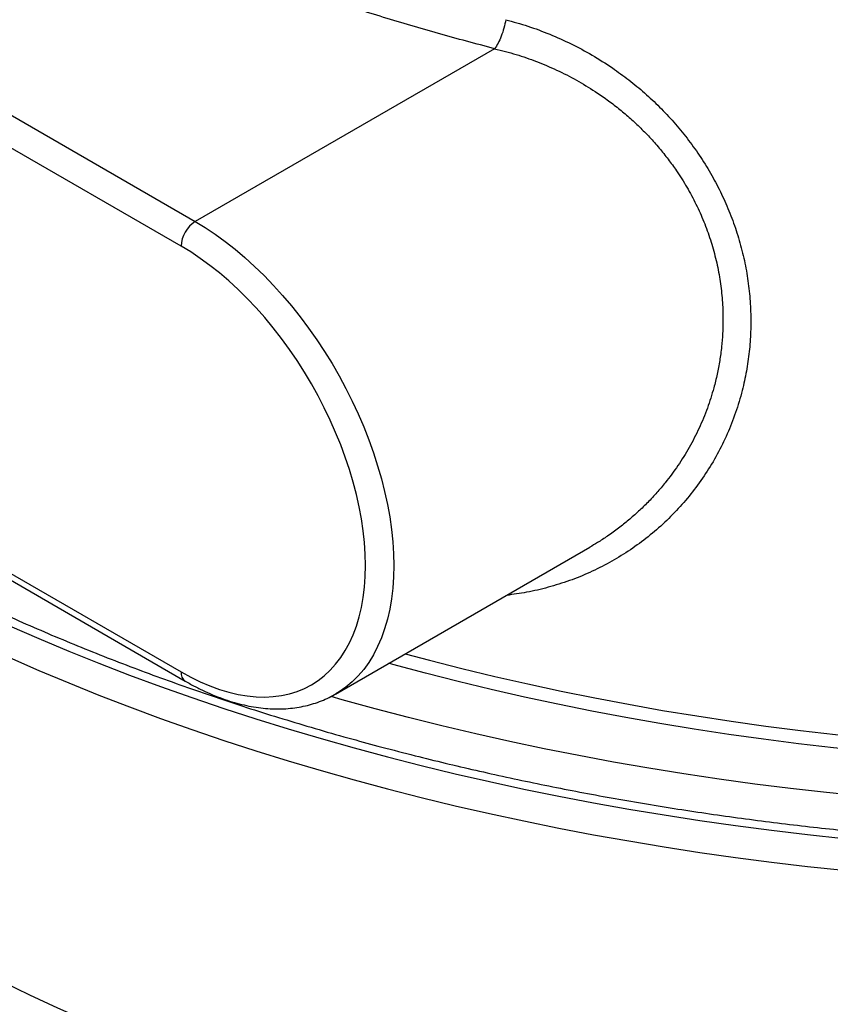
# Model space of a CAD drawing. Units: millimetres. Extents: x 112 to 11648, y 112 to 8204.
# Drawn here: x 9311 to 9715, y 4558 to 5049 of the extents above; entities that cross this region are included whole.
import ezdxf

# ---------------------------------------------------------------- set-up
doc = ezdxf.new("R2010")
doc.units = ezdxf.units.MM
doc.header["$LTSCALE"] = 28
doc.linetypes.add('SLD-Solid', pattern=[0])

msp = doc.modelspace()

# ---------------------------------------------------------------- linework, layer by layer
at = {"color": 7, "linetype": 'SLD-Solid', "lineweight": 25}
for p, q in [((8974.24, 5193.08), (9398.5, 4948.16)), ((9391.43, 4935.91), (8967.17, 5180.83)), ((9547.81, 5034.35), (9398.5, 4948.16)), ((9130.55, 4870.83), (9393.51, 4719.03)), ((9133.48, 4872.52), (9391.43, 4723.61)), ((9468.5, 4712.6), (9595.27, 4785.78)), ((9468.59, 4712.65), (9468.5, 4712.6))]:
    msp.add_line(p, q, dxfattribs=at)
at = {"color": 7, "linetype": 'SLD-Solid', "lineweight": 25, "flags": 128}
for points in [[(9398.5, 4948.16), (9403.52, 4945.12), (9408.52, 4941.79), (9413.5, 4938.19), (9418.43, 4934.32), (9423.32, 4930.19), (9428.14, 4925.81), (9432.89, 4921.2), (9437.54, 4916.36), (9442.1, 4911.31), (9446.55, 4906.06), (9450.87, 4900.63), (9455.06, 4895.02), (9459.1, 4889.26), (9462.99, 4883.36), (9466.71, 4877.33), (9470.26, 4871.18), (9473.62, 4864.94), (9476.79, 4858.63), (9479.76, 4852.24), (9482.52, 4845.81), (9485.06, 4839.35), (9487.38, 4832.88), (9489.48, 4826.41), (9491.34, 4819.95), (9492.96, 4813.54), (9494.34, 4807.17), (9495.47, 4800.88), (9496.36, 4794.66), (9496.99, 4788.55), (9497.37, 4782.56), (9497.5, 4776.69), (9497.37, 4770.98), (9496.99, 4765.42), (9496.36, 4760.04), (9495.47, 4754.85), (9494.34, 4749.87), (9492.96, 4745.09), (9491.34, 4740.55), (9489.48, 4736.25), (9487.38, 4732.19), (9485.06, 4728.4), (9482.52, 4724.88), (9479.76, 4721.63), (9476.79, 4718.68), (9473.62, 4716.02), (9470.26, 4713.66), (9468.59, 4712.65)], [(9391.43, 4723.61), (9396.24, 4720.98), (9401.04, 4718.65), (9405.81, 4716.62), (9410.55, 4714.9), (9415.23, 4713.49), (9419.84, 4712.41), (9424.38, 4711.64), (9428.82, 4711.2), (9433.17, 4711.09), (9437.4, 4711.3), (9441.5, 4711.83), (9445.47, 4712.69), (9449.28, 4713.87), (9452.94, 4715.37), (9456.43, 4717.18), (9459.75, 4719.3), (9462.87, 4721.72), (9465.8, 4724.44), (9468.53, 4727.44), (9471.04, 4730.73), (9473.34, 4734.29), (9475.41, 4738.11), (9477.25, 4742.18), (9478.86, 4746.49), (9480.23, 4751.03), (9481.35, 4755.78), (9482.23, 4760.74), (9482.85, 4765.89), (9483.23, 4771.21), (9483.36, 4776.69), (9483.23, 4782.32), (9482.85, 4788.08), (9482.23, 4793.95), (9481.35, 4799.92), (9480.23, 4805.98), (9478.86, 4812.09), (9477.25, 4818.26), (9475.41, 4824.46), (9473.34, 4830.67), (9471.04, 4836.88), (9468.53, 4843.07), (9465.8, 4849.22), (9462.87, 4855.32), (9459.75, 4861.35), (9456.43, 4867.3), (9452.94, 4873.14), (9449.28, 4878.86), (9445.47, 4884.45), (9441.5, 4889.88), (9437.4, 4895.16), (9433.17, 4900.25), (9428.82, 4905.15), (9424.38, 4909.84), (9419.84, 4914.32), (9415.23, 4918.56), (9410.55, 4922.56), (9405.81, 4926.3), (9401.04, 4929.78), (9396.24, 4932.99), (9391.43, 4935.91)], [(9503.25, 4732.66), (9515.25, 4729.46), (9531.49, 4725.33), (9547.86, 4721.38), (9564.36, 4717.62), (9581, 4714.04), (9597.74, 4710.66), (9614.61, 4707.47), (9631.57, 4704.47), (9648.64, 4701.67), (9665.8, 4699.06), (9683.04, 4696.64), (9700.37, 4694.43), (9717.76, 4692.41), (9735.23, 4690.59), (9752.75, 4688.96), (9770.32, 4687.54), (9787.94, 4686.32), (9805.59, 4685.3), (9823.28, 4684.48), (9840.99, 4683.86), (9858.72, 4683.45), (9876.47, 4683.23), (9894.21, 4683.22), (9911.95, 4683.41), (9929.68, 4683.8), (9947.4, 4684.4), (9965.09, 4685.19), (9982.75, 4686.19), (10000.37, 4687.38), (10017.95, 4688.78), (10035.48, 4690.38), (10052.95, 4692.18), (10070.35, 4694.17), (10087.69, 4696.37), (10104.94, 4698.76), (10122.11, 4701.34), (10139.19, 4704.12), (10156.17, 4707.1), (10173.04, 4710.27), (10189.81, 4713.63), (10206.45, 4717.18), (10222.97, 4720.91), (10239.36, 4724.84), (10255.61, 4728.95), (10271.72, 4733.25), (10287.68, 4737.73), (10303.48, 4742.39), (10319.13, 4747.23), (10334.6, 4752.24), (10349.9, 4757.43), (10365.01, 4762.8), (10379.94, 4768.33), (10394.68, 4774.03), (10409.22, 4779.91), (10423.56, 4785.94), (10437.69, 4792.14), (10451.61, 4798.5), (10465.3, 4805.01), (10478.77, 4811.68), (10492.01, 4818.5)], [(10495.21, 4812.51), (10481.9, 4805.66), (10468.36, 4798.95), (10454.59, 4792.41), (10440.6, 4786.01), (10426.4, 4779.78), (10411.98, 4773.72), (10397.37, 4767.82), (10382.55, 4762.08), (10367.54, 4756.52), (10352.34, 4751.12), (10336.96, 4745.91), (10321.41, 4740.86), (10305.69, 4736), (10289.8, 4731.32), (10273.76, 4726.81), (10257.56, 4722.5), (10241.23, 4718.36), (10224.75, 4714.42), (10208.14, 4710.66), (10191.41, 4707.09), (10174.56, 4703.71), (10157.59, 4700.53), (10140.52, 4697.54), (10123.36, 4694.74), (10106.09, 4692.14), (10088.75, 4689.74), (10071.32, 4687.53), (10053.83, 4685.53), (10036.27, 4683.72), (10018.65, 4682.11), (10000.97, 4680.71), (9983.26, 4679.5), (9965.5, 4678.5), (9947.72, 4677.7), (9929.91, 4677.11), (9912.09, 4676.71), (9894.25, 4676.52), (9876.41, 4676.53), (9858.58, 4676.75), (9840.75, 4677.17), (9822.95, 4677.79), (9805.17, 4678.61), (9787.42, 4679.64), (9769.71, 4680.87), (9752.04, 4682.3), (9734.43, 4683.93), (9716.87, 4685.76), (9699.39, 4687.79), (9681.97, 4690.02), (9664.63, 4692.44), (9647.38, 4695.07), (9630.23, 4697.89), (9613.17, 4700.9), (9596.22, 4704.11), (9579.38, 4707.51), (9562.66, 4711.1), (9546.07, 4714.88), (9529.61, 4718.85), (9513.29, 4723.01), (9497.11, 4727.35), (9495.04, 4727.92)], [(10524.31, 4798.15), (10510.8, 4791.08), (10497.04, 4784.17), (10483.06, 4777.42), (10468.86, 4770.82), (10454.43, 4764.38), (10439.8, 4758.11), (10424.95, 4752), (10409.9, 4746.05), (10394.66, 4740.28), (10379.22, 4734.68), (10363.6, 4729.25), (10347.8, 4724), (10331.83, 4718.92), (10315.69, 4714.03), (10299.39, 4709.31), (10282.93, 4704.79), (10266.32, 4700.44), (10249.57, 4696.28), (10232.69, 4692.31), (10215.67, 4688.53), (10198.53, 4684.94), (10181.28, 4681.55), (10163.91, 4678.34), (10146.44, 4675.34), (10128.87, 4672.52), (10111.21, 4669.91), (10093.46, 4667.49), (10075.64, 4665.27), (10057.74, 4663.26), (10039.79, 4661.44), (10021.77, 4659.82), (10003.7, 4658.41), (9985.59, 4657.2), (9967.44, 4656.19), (9949.26, 4655.39), (9931.06, 4654.78), (9912.84, 4654.39), (9894.61, 4654.19), (9876.38, 4654.2), (9858.15, 4654.42), (9839.93, 4654.83), (9821.73, 4655.46), (9803.56, 4656.28), (9785.41, 4657.31), (9767.31, 4658.54), (9749.24, 4659.98), (9731.23, 4661.61), (9713.28, 4663.45), (9695.39, 4665.49), (9677.58, 4667.72), (9659.84, 4670.16), (9642.19, 4672.8), (9624.63, 4675.63), (9607.17, 4678.65), (9589.81, 4681.88), (9572.56, 4685.29), (9555.44, 4688.9), (9538.43, 4692.7), (9521.56, 4696.69), (9504.83, 4700.87), (9488.23, 4705.23), (9471.79, 4709.78), (9466.24, 4711.37)], [(9222.77, 4788.36), (9236.04, 4781.03), (9249.55, 4773.85), (9263.3, 4766.82), (9277.28, 4759.94), (9291.49, 4753.22), (9305.92, 4746.66), (9320.56, 4740.26), (9335.42, 4734.03), (9350.49, 4727.96), (9365.75, 4722.06), (9381.21, 4716.34), (9396.86, 4710.79), (9412.69, 4705.41), (9428.7, 4700.21), (9444.88, 4695.19), (9461.23, 4690.36), (9477.73, 4685.7), (9494.39, 4681.24), (9511.19, 4676.95), (9528.14, 4672.86), (9545.21, 4668.96), (9562.42, 4665.24), (9579.75, 4661.72), (9597.19, 4658.4), (9614.74, 4655.27), (9632.39, 4652.33), (9650.13, 4649.6), (9667.97, 4647.06), (9685.88, 4644.72), (9703.87, 4642.58), (9721.93, 4640.65), (9740.05, 4638.91), (9758.22, 4637.38), (9776.45, 4636.05), (9794.71, 4634.93), (9813.01, 4634), (9831.34, 4633.29), (9849.68, 4632.77), (9868.04, 4632.47), (9886.41, 4632.36), (9904.78, 4632.47), (9923.14, 4632.77), (9941.48, 4633.29), (9959.81, 4634), (9978.11, 4634.93), (9996.37, 4636.05), (10014.59, 4637.38), (10032.77, 4638.91), (10050.89, 4640.65), (10068.95, 4642.58), (10086.94, 4644.72), (10104.85, 4647.06), (10122.69, 4649.6), (10140.43, 4652.33), (10158.08, 4655.27), (10175.63, 4658.4), (10193.07, 4661.72), (10210.4, 4665.24), (10227.6, 4668.96), (10244.68, 4672.86), (10261.62, 4676.95), (10278.43, 4681.24), (10295.08, 4685.7), (10311.59, 4690.36), (10327.93, 4695.19), (10344.11, 4700.21), (10360.12, 4705.41), (10375.96, 4710.79), (10391.6, 4716.34), (10407.06, 4722.06), (10422.33, 4727.96), (10437.39, 4734.03), (10452.25, 4740.26), (10466.9, 4746.66), (10481.33, 4753.22), (10495.54, 4759.94), (10509.52, 4766.82), (10523.27, 4773.85), (10536.78, 4781.03), (10550.04, 4788.36)], [(9222.77, 4772.44), (9236.04, 4765.11), (9249.55, 4757.92), (9263.3, 4750.89), (9277.28, 4744.02), (9291.49, 4737.3), (9305.92, 4730.74), (9320.56, 4724.34), (9335.42, 4718.1), (9350.49, 4712.04), (9365.75, 4706.14), (9381.21, 4700.42), (9396.86, 4694.86), (9412.69, 4689.49), (9428.7, 4684.29), (9444.88, 4679.27), (9461.23, 4674.43), (9477.73, 4669.78), (9494.39, 4665.31), (9511.19, 4661.03), (9528.14, 4656.94), (9545.21, 4653.03), (9562.42, 4649.32), (9579.75, 4645.8), (9597.19, 4642.48), (9614.74, 4639.35), (9632.39, 4636.41), (9650.13, 4633.67), (9667.97, 4631.14), (9685.88, 4628.8), (9703.87, 4626.66), (9721.93, 4624.72), (9740.05, 4622.99), (9758.22, 4621.46), (9776.45, 4620.13), (9794.71, 4619), (9813.01, 4618.08), (9831.34, 4617.36), (9849.68, 4616.85), (9868.04, 4616.54), (9886.41, 4616.44), (9904.78, 4616.54), (9923.14, 4616.85), (9941.48, 4617.36), (9959.81, 4618.08), (9978.11, 4619), (9996.37, 4620.13), (10014.59, 4621.46), (10032.77, 4622.99), (10050.89, 4624.72), (10068.95, 4626.66), (10086.94, 4628.8), (10104.85, 4631.14), (10122.69, 4633.67), (10140.43, 4636.41), (10158.08, 4639.35), (10175.63, 4642.48), (10193.07, 4645.8), (10210.4, 4649.32), (10227.6, 4653.03), (10244.68, 4656.94), (10261.62, 4661.03), (10278.43, 4665.31), (10295.08, 4669.78), (10311.59, 4674.43), (10327.93, 4679.27), (10344.11, 4684.29), (10360.12, 4689.49), (10375.96, 4694.86), (10391.6, 4700.42), (10407.06, 4706.14), (10422.33, 4712.04), (10437.39, 4718.1), (10452.25, 4724.34), (10466.9, 4730.74), (10481.33, 4737.3), (10495.54, 4744.02), (10509.52, 4750.89), (10523.27, 4757.92), (10536.78, 4765.11), (10550.04, 4772.44)], [(10407.84, 4540.93), (10393.24, 4535.06), (10378.44, 4529.37), (10363.46, 4523.84), (10348.28, 4518.48), (10332.93, 4513.3), (10317.4, 4508.29), (10301.7, 4503.47), (10285.84, 4498.82), (10269.83, 4494.35), (10253.66, 4490.07), (10237.35, 4485.97), (10220.91, 4482.06), (10204.33, 4478.34), (10187.63, 4474.81), (10170.82, 4471.47), (10153.89, 4468.32), (10136.85, 4465.37), (10119.72, 4462.61), (10102.5, 4460.04), (10085.19, 4457.68), (10067.81, 4455.51), (10050.35, 4453.54), (10032.83, 4451.77), (10015.26, 4450.2), (9997.63, 4448.83), (9979.96, 4447.66), (9962.25, 4446.69), (9944.52, 4445.93), (9926.76, 4445.37), (9908.98, 4445.01), (9891.2, 4444.85), (9873.42, 4444.9), (9855.64, 4445.15), (9837.87, 4445.6), (9820.12, 4446.26), (9802.39, 4447.11), (9784.7, 4448.17), (9767.05, 4449.43), (9749.45, 4450.9), (9731.9, 4452.56), (9714.41, 4454.42), (9696.98, 4456.48), (9679.63, 4458.74), (9662.37, 4461.2), (9645.18, 4463.86), (9628.1, 4466.7), (9611.11, 4469.75), (9594.23, 4472.99), (9577.47, 4476.41), (9560.82, 4480.03), (9544.31, 4483.84), (9527.93, 4487.84), (9511.68, 4492.02), (9495.59, 4496.39), (9479.64, 4500.94), (9463.86, 4505.67), (9448.24, 4510.58), (9432.79, 4515.67), (9417.51, 4520.93), (9402.43, 4526.36), (9387.53, 4531.97), (9372.82, 4537.75), (9358.32, 4543.69), (9344.02, 4549.8), (9329.93, 4556.06), (9316.06, 4562.49), (9302.42, 4569.08), (9289, 4575.82), (9275.81, 4582.71), (9262.87, 4589.75)]]:
    msp.add_lwpolyline(points, dxfattribs=at)
at = {"color": 7, "linetype": 'SLD-Solid', "lineweight": 25}
for centre, radius, start, end in [((9406.79, 4935.21), 15.37, 122.6055, 177.3945), ((9396.33, 4723.07), 4.93, 173.6988, 235.0129)]:
    msp.add_arc(centre, radius, start, end, dxfattribs=at)
for points, knots in [([(9116.97, 4864.38), (9117.63, 4863.84), (9121.78, 4860.46), (9129.68, 4854.35), (9140.67, 4846.07), (9151.96, 4837.93), (9163.51, 4829.9), (9175.32, 4822.01), (9187.4, 4814.24), (9199.72, 4806.61), (9212.3, 4799.11), (9225.12, 4791.75), (9238.19, 4784.53), (9251.49, 4777.46), (9265.02, 4770.53), (9278.79, 4763.75), (9292.78, 4757.12), (9306.99, 4750.65), (9321.41, 4744.33), (9336.05, 4738.17), (9350.89, 4732.17), (9365.94, 4726.33), (9381.19, 4720.65), (9396.63, 4715.15), (9412.27, 4709.8), (9428.09, 4704.63), (9444.1, 4699.63), (9460.28, 4694.81), (9476.09, 4690.32), (9492.04, 4685.99), (9507.55, 4681.98), (9523.19, 4678.13), (9538.37, 4674.58), (9553.65, 4671.18), (9569.02, 4667.93), (9584.48, 4664.84), (9600.03, 4661.9), (9615.65, 4659.12), (9631.35, 4656.5), (9647.12, 4654.04), (9662.95, 4651.73), (9678.84, 4649.59), (9694.77, 4647.6), (9710.75, 4645.78), (9726.75, 4644.11), (9742.77, 4642.61), (9758.79, 4641.27), (9774.8, 4640.09), (9790.74, 4639.08), (9806.55, 4638.23), (9822.08, 4637.54), (9837.11, 4637.02), (9850.31, 4636.68), (9861.96, 4636.47), (9873.52, 4636.34), (9887.49, 4636.28), (9900.38, 4636.35), (9912.53, 4636.5), (9923.01, 4636.7), (9935.53, 4637.02), (9948.7, 4637.47), (9962.51, 4638.05), (9976.79, 4638.78), (9991.41, 4639.66), (10006.29, 4640.68), (10021.38, 4641.87), (10036.62, 4643.21), (10051.99, 4644.71), (10067.43, 4646.37), (10082.95, 4648.19), (10098.5, 4650.18), (10114.08, 4652.33), (10129.66, 4654.64), (10145.24, 4657.12), (10160.79, 4659.75), (10176.32, 4662.55), (10191.8, 4665.52), (10207.23, 4668.64), (10222.61, 4671.93), (10237.91, 4675.37), (10253.13, 4678.98), (10268.27, 4682.75), (10283.32, 4686.67), (10298.27, 4690.75), (10313.11, 4694.98), (10327.85, 4699.37), (10342.46, 4703.92), (10356.95, 4708.61), (10371.3, 4713.46), (10385.52, 4718.46), (10399.6, 4723.6), (10413.54, 4728.89), (10427.31, 4734.33), (10440.94, 4739.91), (10454.4, 4745.63), (10467.69, 4751.49), (10480.81, 4757.49), (10493.75, 4763.62), (10506.51, 4769.89), (10519.09, 4776.3), (10531.47, 4782.83), (10543.66, 4789.5), (10555.65, 4796.29), (10567.44, 4803.2), (10579.02, 4810.24), (10590.39, 4817.41), (10601.54, 4824.68), (10612.48, 4832.08), (10623.19, 4839.59), (10633.68, 4847.22), (10643.94, 4854.95), (10653.96, 4862.8), (10663.75, 4870.74), (10673.3, 4878.8), (10682.61, 4886.95), (10691.67, 4895.2), (10700.48, 4903.55), (10709.04, 4912), (10717.34, 4920.53), (10725.39, 4929.16), (10733.17, 4937.87), (10740.7, 4946.67), (10747.95, 4955.55), (10754.94, 4964.51), (10761.66, 4973.55), (10768.1, 4982.66), (10774.27, 4991.85), (10780.16, 5001.1), (10785.77, 5010.43), (10791.09, 5019.81), (10796.13, 5029.26), (10800.89, 5038.77), (10805.35, 5048.34), (10809.52, 5057.96), (10813.4, 5067.63), (10816.99, 5077.35), (10820.28, 5087.12), (10823.27, 5096.93), (10825.96, 5106.78), (10828.34, 5116.67), (10830.43, 5126.6), (10832.21, 5136.56), (10833.68, 5146.55), (10834.84, 5156.57), (10835.69, 5166.62), (10836.23, 5176.68), (10836.45, 5186.77), (10836.36, 5196.87), (10835.96, 5206.99), (10835.23, 5217.11), (10834.19, 5227.25), (10832.83, 5237.38), (10831.14, 5247.52), (10829.13, 5257.65), (10826.8, 5267.78), (10824.15, 5277.89), (10821.17, 5287.99), (10817.86, 5298.07), (10814.23, 5308.13), (10810.27, 5318.16), (10805.98, 5328.16), (10801.37, 5338.13), (10796.44, 5348.06), (10791.18, 5357.94), (10785.6, 5367.78), (10779.69, 5377.56), (10773.47, 5387.29), (10766.91, 5396.95), (10761.21, 5405), (10757.56, 5409.8), (10756.33, 5411.43)], [0, 0, 0, 0, 0.001235, 0.007708, 0.014183, 0.020661, 0.027142, 0.033625, 0.04011, 0.046598, 0.053088, 0.059581, 0.066075, 0.072573, 0.079072, 0.085574, 0.092079, 0.098587, 0.105099, 0.111614, 0.118132, 0.124655, 0.131182, 0.137715, 0.144252, 0.150796, 0.157347, 0.163906, 0.170473, 0.176374, 0.182942, 0.188841, 0.194739, 0.200637, 0.206533, 0.212427, 0.21832, 0.224211, 0.230099, 0.235985, 0.241868, 0.247747, 0.253621, 0.259489, 0.26535, 0.2712, 0.277037, 0.282854, 0.28864, 0.294377, 0.300023, 0.305478, 0.310655, 0.314317, 0.31807, 0.323162, 0.329423, 0.332009, 0.336298, 0.340761, 0.345555, 0.350564, 0.35574, 0.361046, 0.366455, 0.371947, 0.377508, 0.383125, 0.388791, 0.394497, 0.400239, 0.40601, 0.411809, 0.41763, 0.423472, 0.429333, 0.435209, 0.441101, 0.447006, 0.452922, 0.458849, 0.464786, 0.470732, 0.476687, 0.482648, 0.488617, 0.494592, 0.500572, 0.506558, 0.512549, 0.518545, 0.524545, 0.530549, 0.536557, 0.542568, 0.548582, 0.554599, 0.56062, 0.566643, 0.572668, 0.578696, 0.584726, 0.590758, 0.596792, 0.602829, 0.608867, 0.614907, 0.620948, 0.626992, 0.633037, 0.639083, 0.645131, 0.651181, 0.657232, 0.663285, 0.669339, 0.675394, 0.681451, 0.687509, 0.693569, 0.699631, 0.705694, 0.711758, 0.717824, 0.723892, 0.729962, 0.736034, 0.742107, 0.748183, 0.754262, 0.760342, 0.766426, 0.772512, 0.778602, 0.784695, 0.790791, 0.796892, 0.802998, 0.809108, 0.815224, 0.821346, 0.827474, 0.833609, 0.839752, 0.845902, 0.852061, 0.858229, 0.864406, 0.870593, 0.876791, 0.882999, 0.889219, 0.895449, 0.901692, 0.907946, 0.914213, 0.920491, 0.926781, 0.933084, 0.939398, 0.945724, 0.952061, 0.958409, 0.964768, 0.971137, 0.977516, 0.983904, 0.990301, 0.996706, 1, 1, 1, 1]), ([(9547.81, 5034.35), (9538.47, 5036.82), (9519.78, 5041.74), (9492.34, 5049.89), (9465.38, 5058.59), (9438.97, 5067.88), (9413.33, 5077.67), (9388.47, 5087.93), (9364.47, 5098.63), (9341.13, 5109.79), (9326.2, 5117.62), (9318.73, 5121.54)], [0, 0, 0, 0, 0.111813, 0.223607, 0.335731, 0.447898, 0.560116, 0.670279, 0.780387, 0.890184, 1, 1, 1, 1]), ([(9553.36, 5048.8), (9557.04, 5047.78), (9564.41, 5045.74), (9575.3, 5041.67), (9586.01, 5036.86), (9596.47, 5031.25), (9606.06, 5025.19), (9614.78, 5018.84), (9622.64, 5012.34), (9630.14, 5005.31), (9637.24, 4997.76), (9643.87, 4989.73), (9649.99, 4981.25), (9655.54, 4972.36), (9660.49, 4963.1), (9664.78, 4953.54), (9668.38, 4943.73), (9671.28, 4933.73), (9673.46, 4923.62), (9674.9, 4913.46), (9675.61, 4903.31), (9675.59, 4893.23), (9674.87, 4883.28), (9673.47, 4873.51), (9671.26, 4863.33), (9668.12, 4852.84), (9663.93, 4842.19), (9658.92, 4832.02), (9653.14, 4822.39), (9646.65, 4813.35), (9639.49, 4804.93), (9631.72, 4797.16), (9623.37, 4790.07), (9614.49, 4783.68), (9605.13, 4778.02), (9595.34, 4773.12), (9585.16, 4768.99), (9574.63, 4765.69), (9564.16, 4763.2), (9557.1, 4762.26), (9553.74, 4761.8)], [0, 0, 0, 0, 0.027571, 0.05517, 0.082809, 0.110502, 0.138264, 0.161639, 0.185027, 0.208429, 0.232108, 0.255812, 0.279558, 0.303522, 0.327513, 0.351554, 0.375701, 0.399878, 0.424105, 0.448318, 0.472561, 0.496835, 0.521021, 0.545238, 0.569475, 0.59844, 0.627398, 0.656344, 0.685274, 0.714186, 0.74303, 0.771879, 0.800731, 0.829584, 0.858436, 0.887261, 0.916104, 0.944961, 0.97383, 1, 1, 1, 1]), ([(9547.81, 5034.35), (9551.4, 5033.44), (9558.42, 5031.66), (9568.76, 5028.05), (9578.83, 5023.79), (9588.61, 5018.79), (9596.96, 5013.75), (9603.87, 5008.98), (9609.54, 5004.67), (9614.92, 5000.15), (9620.12, 4995.35), (9625.12, 4990.25), (9629.91, 4984.85), (9634.38, 4979.27), (9639.04, 4972.79), (9643.75, 4965.35), (9648.31, 4956.85), (9652.23, 4948.09), (9655.5, 4939.1), (9658.11, 4929.88), (9660.03, 4920.58), (9661.24, 4911.22), (9661.78, 4901.83), (9661.64, 4893.28), (9661.02, 4885.61), (9660.11, 4878.82), (9658.83, 4871.99), (9656.87, 4864.05), (9653.98, 4854.99), (9649.88, 4845.06), (9644.95, 4835.47), (9639.29, 4826.39), (9633.8, 4818.97), (9628.69, 4812.92), (9624.26, 4808.17), (9619.52, 4803.57), (9614.68, 4799.31), (9609.53, 4795.19), (9604.38, 4791.48), (9599.57, 4788.3), (9596.54, 4786.56), (9595.24, 4785.81)], [0, 0, 0, 0, 0.03359, 0.06574, 0.098151, 0.13104, 0.162812, 0.183847, 0.204546, 0.224916, 0.24497, 0.266029, 0.286875, 0.307522, 0.327984, 0.356028, 0.383973, 0.411859, 0.439837, 0.468012, 0.496425, 0.524266, 0.552588, 0.581425, 0.602108, 0.6232, 0.644712, 0.666652, 0.699723, 0.734209, 0.768742, 0.802976, 0.837407, 0.858294, 0.880153, 0.900904, 0.922916, 0.943384, 0.965693, 0.985288, 1, 1, 1, 1]), ([(9393.51, 4719.03), (9394.37, 4718.54), (9396.85, 4717.13), (9400.97, 4715), (9405.86, 4712.74), (9410.75, 4710.76), (9415.62, 4709.07), (9420.46, 4707.67), (9425.26, 4706.57), (9430, 4705.78), (9434.68, 4705.3), (9439.27, 4705.12), (9443.76, 4705.25), (9448.14, 4705.68), (9452.4, 4706.42), (9456.52, 4707.45), (9460.5, 4708.76), (9464.32, 4710.39), (9467.01, 4711.7), (9468.38, 4712.55), (9468.59, 4712.67)], [0, 0, 0, 0, 0.032523, 0.093868, 0.155243, 0.216593, 0.277878, 0.339049, 0.400047, 0.460809, 0.521265, 0.581353, 0.641019, 0.700226, 0.758964, 0.817249, 0.875126, 0.932666, 0.989964, 1, 1, 1, 1])]:
    msp.add_open_spline(points, degree=3, knots=knots, dxfattribs=at)
msp.add_open_spline([(9553.36, 5048.8), (9553.08, 5047.4), (9552.52, 5044.61), (9551.16, 5040.54), (9549.56, 5036.92), (9548.4, 5035.21), (9547.81, 5034.35)], degree=3, dxfattribs=at)

doc.saveas('drawing.dxf')
